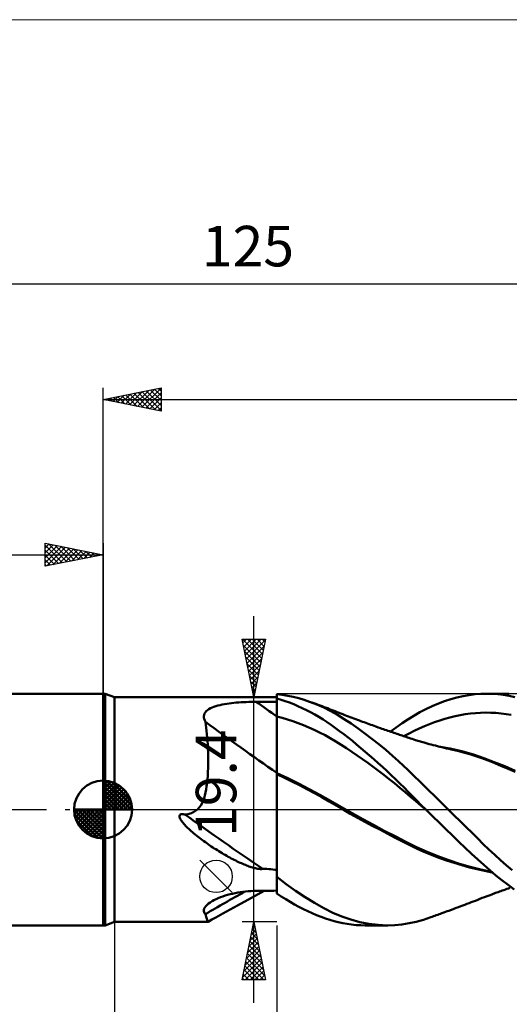
# Model space of a CAD drawing. Units: millimetres. Extents: x -90 to 129, y -68 to 68.
# Drawn here: x -7 to 35, y -17 to 68 of the extents above; entities that cross this region are included whole.
import ezdxf
from ezdxf.enums import TextEntityAlignment as Align

# ---------------------------------------------------------------- set-up
doc = ezdxf.new("R2010")
doc.units = ezdxf.units.MM
doc.header["$LTSCALE"] = 8.05
doc.linetypes.add('LONGDASH_DASH', pattern=[0.85, 0.4, -0.2, 0.05, -0.2])
for name, color, linetype in [('1', 4, 'CONTINUOUS'), ('2', 7, 'CONTINUOUS'), ('4', 2, 'LONGDASH_DASH'), ('CUT', 1, 'CONTINUOUS'), ('INFTOTAL', 9, 'CONTINUOUS'), ('NOCUT', 7, 'CONTINUOUS'), ('SK1', 4, 'CONTINUOUS'), ('SK2', 7, 'CONTINUOUS'), ('SK4', 2, 'LONGDASH_DASH')]:
    doc.layers.add(name, color=color, linetype=linetype)
doc.styles.get("Standard").update_dxf_attribs({"font": 'Monospac821 BT'})

msp = doc.modelspace()

# ---------------------------------------------------------------- linework, layer by layer
at = {"layer": '1', "color": 4, "linetype": 'CONTINUOUS', "lineweight": 50}
for p, q in [((0, 10), (0.176, 10)), ((0, -10), (0, 10)), ((1, 9.7), (0.176, 10)), ((0.176, -10), (0.176, 10)), ((1, 9.7), (12.439, 9.7)), ((1, -9.7), (1, 9.7)), ((12.556, 9.7), (12.44, 9.7)), ((12.668, 9.7), (12.556, 9.7)), ((12.777, 9.699), (12.668, 9.7)), ((12.881, 9.698), (12.777, 9.699)), ((12.982, 9.698), (12.881, 9.698)), ((13.079, 9.697), (12.982, 9.698)), ((13.184, 9.696), (13.079, 9.697)), ((13.303, 9.695), (13.184, 9.696)), ((13.426, 9.694), (13.303, 9.695)), ((13.546, 9.694), (13.426, 9.694)), ((13.546, 9.694), (13.668, 9.694)), ((13.668, 9.694), (13.78, 9.695)), ((13.953, 9.695), (13.78, 9.695)), ((14.129, 9.695), (13.953, 9.695)), ((14.305, 9.694), (14.129, 9.695)), ((14.482, 9.693), (14.305, 9.694)), ((14.657, 9.693), (14.482, 9.693)), ((14.831, 9.692), (14.657, 9.693)), ((15, 9.69), (14.831, 9.692)), ((15.466, 9.899), (15, 9.954)), ((15, 1.875), (15, 9.954)), ((15.36, 9.483), (15, 9.591)), ((15, 9.363), (15, 9.586)), ((15, 9.363), (15, 9.586)), ((15, 9.139), (15, 9.363)), ((15, 9.139), (15, 9.363)), ((15.723, 9.363), (15.36, 9.483)), ((15.935, 9.823), (15.466, 9.899)), ((16.086, 9.231), (15.723, 9.363)), ((16.406, 9.726), (15.935, 9.823)), ((16.879, 9.608), (16.406, 9.726)), ((17.352, 9.469), (16.879, 9.608)), ((17.824, 9.309), (17.352, 9.469)), ((29.46, 9.345), (29.994, 9.519)), ((29.994, 9.519), (30.526, 9.667)), ((30.526, 9.667), (31.057, 9.788)), ((31.057, 9.788), (31.582, 9.882)), ((31.582, 9.882), (32.092, 9.948)), ((32.092, 9.948), (32.589, 9.987)), ((32.589, 9.987), (33.082, 10)), ((33.08, 10), (35.002, 10)), ((33.567, 9.988), (33.082, 10)), ((34.055, 9.952), (33.567, 9.988)), ((34.544, 9.893), (34.055, 9.952)), ((35.035, 9.811), (34.544, 9.893)), ((35.528, 9.705), (35.035, 9.811)), ((8.909, 8.5), (9.011, 8.589)), ((9.011, 8.589), (9.13, 8.671)), ((9.13, 8.671), (9.263, 8.746)), ((9.263, 8.746), (9.409, 8.813)), ((9.409, 8.813), (9.567, 8.875)), ((9.567, 8.875), (9.734, 8.93)), ((9.734, 8.93), (9.909, 8.98)), ((9.909, 8.98), (10.092, 9.025)), ((10.092, 9.025), (10.28, 9.065)), ((10.28, 9.065), (10.472, 9.101)), ((10.472, 9.101), (10.668, 9.133)), ((10.668, 9.133), (10.869, 9.161)), ((10.869, 9.161), (11.074, 9.187)), ((11.074, 9.187), (11.282, 9.209)), ((11.282, 9.209), (11.491, 9.229)), ((11.491, 9.229), (11.703, 9.246)), ((11.703, 9.246), (11.916, 9.26)), ((11.916, 9.26), (12.13, 9.272)), ((12.13, 9.272), (12.346, 9.283)), ((12.346, 9.283), (12.563, 9.291)), ((12.563, 9.291), (12.781, 9.297)), ((12.781, 9.297), (13, 9.301)), ((13, 9.301), (13.218, 9.303)), ((13.218, 9.303), (13.473, 9.305)), ((13.473, 9.305), (13.727, 9.306)), ((13.727, 9.306), (13.982, 9.308)), ((13.982, 9.308), (14.236, 9.309)), ((14.236, 9.309), (14.491, 9.31)), ((14.491, 9.31), (14.745, 9.312)), ((14.745, 9.312), (15, 9.313)), ((15.001, 8.916), (15, 9.139)), ((15.001, 8.916), (15, 9.139)), ((15.001, 8.693), (15.001, 8.916)), ((15.001, 8.693), (15.001, 8.916)), ((15.001, 8.47), (15.001, 8.693)), ((15.001, 8.47), (15.001, 8.693)), ((16.45, 9.087), (16.086, 9.231)), ((16.814, 8.932), (16.45, 9.087)), ((17.178, 8.766), (16.814, 8.932)), ((17.541, 8.589), (17.178, 8.766)), ((17.904, 8.401), (17.541, 8.589)), ((18.436, 9.071), (17.824, 9.309)), ((18.005, 9.244), (17.824, 9.309)), ((18.185, 9.179), (18.005, 9.244)), ((18.365, 9.112), (18.185, 9.179)), ((18.546, 9.046), (18.365, 9.112)), ((19.042, 8.799), (18.436, 9.071)), ((18.726, 8.979), (18.546, 9.046)), ((18.907, 8.911), (18.726, 8.979)), ((19.087, 8.843), (18.907, 8.911)), ((19.639, 8.494), (19.042, 8.799)), ((19.267, 8.774), (19.087, 8.843)), ((19.352, 8.742), (19.267, 8.774)), ((19.519, 8.678), (19.352, 8.742)), ((19.686, 8.613), (19.519, 8.678)), ((19.853, 8.547), (19.686, 8.613)), ((20.021, 8.482), (19.853, 8.547)), ((27.329, 8.394), (27.858, 8.67)), ((27.858, 8.67), (28.391, 8.921)), ((28.391, 8.921), (28.925, 9.146)), ((28.925, 9.146), (29.46, 9.345)), ((8.701, 8.072), (8.721, 8.188)), ((8.704, 7.951), (8.701, 8.072)), ((8.727, 7.827), (8.704, 7.951)), ((8.721, 8.188), (8.762, 8.299)), ((8.77, 7.701), (8.727, 7.827)), ((8.762, 8.299), (8.825, 8.402)), ((8.83, 7.574), (8.77, 7.701)), ((8.825, 8.402), (8.909, 8.5)), ((15, 8.023), (15, 8.024)), ((15.001, 8.023), (15, 8.023)), ((15.001, 8.246), (15.001, 8.47)), ((15.001, 8.246), (15.001, 8.47)), ((15.002, 8.023), (15.001, 8.246)), ((15.002, 8.023), (15.001, 8.246)), ((15.002, 8.023), (15.001, 8.023)), ((15.001, 8.023), (15.001, 8.023)), ((15.001, 8.023), (15.001, 8.023)), ((15.001, 8.023), (15.001, 8.023)), ((15.002, 7.722), (15.002, 8.023)), ((15.002, 7.722), (15.002, 8.023)), ((15.462, 7.906), (15.002, 8.023)), ((15.002, 7.416), (15.002, 7.722)), ((15.002, 7.416), (15.002, 7.722)), ((15.923, 7.772), (15.462, 7.906)), ((16.383, 7.624), (15.923, 7.772)), ((18.265, 8.201), (17.904, 8.401)), ((18.626, 7.991), (18.265, 8.201)), ((18.985, 7.769), (18.626, 7.991)), ((19.342, 7.536), (18.985, 7.769)), ((20.219, 8.163), (19.639, 8.494)), ((20.188, 8.416), (20.021, 8.482)), ((20.355, 8.35), (20.188, 8.416)), ((20.807, 7.802), (20.219, 8.163)), ((20.522, 8.285), (20.355, 8.35)), ((20.69, 8.221), (20.522, 8.285)), ((20.845, 8.161), (20.69, 8.221)), ((21.399, 7.416), (20.807, 7.802)), ((21.003, 8.1), (20.845, 8.161)), ((21.162, 8.04), (21.003, 8.1)), ((21.32, 7.979), (21.162, 8.04)), ((21.478, 7.919), (21.32, 7.979)), ((21.637, 7.86), (21.478, 7.919)), ((21.795, 7.801), (21.637, 7.86)), ((21.954, 7.742), (21.795, 7.801)), ((22.112, 7.683), (21.954, 7.742)), ((22.245, 7.634), (22.112, 7.683)), ((25.802, 7.447), (26.303, 7.781)), ((26.303, 7.781), (26.808, 8.096)), ((26.808, 8.096), (27.329, 8.394)), ((28.603, 7.548), (29.044, 7.697)), ((29.044, 7.697), (29.485, 7.832)), ((29.485, 7.832), (29.926, 7.952)), ((29.926, 7.952), (30.366, 8.058)), ((30.366, 8.058), (30.807, 8.148)), ((30.807, 8.148), (31.248, 8.224)), ((31.248, 8.224), (31.688, 8.285)), ((31.688, 8.285), (32.129, 8.329)), ((32.129, 8.329), (32.57, 8.357)), ((32.57, 8.357), (33.01, 8.368)), ((33.451, 8.362), (33.01, 8.368)), ((33.892, 8.34), (33.451, 8.362)), ((34.332, 8.302), (33.892, 8.34)), ((34.773, 8.248), (34.332, 8.302)), ((35.214, 8.179), (34.773, 8.248)), ((8.868, 7.326), (8.83, 7.574)), ((8.902, 7.066), (8.868, 7.326)), ((8.934, 6.795), (8.902, 7.066)), ((15.003, 7.107), (15.002, 7.416)), ((15.003, 7.108), (15.002, 7.416)), ((15.003, 6.799), (15.003, 7.108)), ((15.003, 6.797), (15.003, 7.107)), ((16.844, 7.46), (16.383, 7.624)), ((17.304, 7.281), (16.844, 7.46)), ((17.765, 7.087), (17.304, 7.281)), ((18.226, 6.877), (17.765, 7.087)), ((18.686, 6.651), (18.226, 6.877)), ((19.698, 7.292), (19.342, 7.536)), ((20.051, 7.039), (19.698, 7.292)), ((20.405, 6.775), (20.051, 7.039)), ((21.996, 7.006), (21.399, 7.416)), ((22.596, 6.572), (21.996, 7.006)), ((22.378, 7.585), (22.245, 7.634)), ((22.523, 7.532), (22.378, 7.585)), ((22.667, 7.479), (22.523, 7.532)), ((22.812, 7.426), (22.667, 7.479)), ((22.956, 7.374), (22.812, 7.426)), ((23.101, 7.322), (22.956, 7.374)), ((23.245, 7.27), (23.101, 7.322)), ((23.39, 7.218), (23.245, 7.27)), ((23.534, 7.167), (23.39, 7.218)), ((23.733, 7.096), (23.534, 7.167)), ((23.931, 7.026), (23.733, 7.096)), ((24.06, 6.981), (23.931, 7.026)), ((24.188, 6.936), (24.06, 6.981)), ((24.316, 6.891), (24.188, 6.936)), ((24.444, 6.846), (24.316, 6.891)), ((24.572, 6.802), (24.444, 6.846)), ((24.701, 6.757), (24.572, 6.802)), ((24.789, 6.727), (25.297, 7.095)), ((25.297, 7.095), (25.802, 7.447)), ((26.841, 6.797), (27.281, 7.009)), ((27.281, 7.009), (27.722, 7.204)), ((27.722, 7.204), (28.163, 7.383)), ((28.163, 7.383), (28.603, 7.548)), ((8.962, 6.512), (8.934, 6.795)), ((8.988, 6.219), (8.962, 6.512)), ((9.01, 5.916), (8.988, 6.219)), ((15.003, 6.489), (15.003, 6.799)), ((15.003, 6.487), (15.003, 6.797)), ((15.003, 6.181), (15.003, 6.489)), ((15.003, 6.18), (15.003, 6.487)), ((15.004, 5.879), (15.003, 6.181)), ((15.004, 5.877), (15.003, 6.18)), ((19.147, 6.409), (18.686, 6.651)), ((19.607, 6.15), (19.147, 6.409)), ((20.068, 5.873), (19.607, 6.15)), ((20.766, 6.499), (20.405, 6.775)), ((21.135, 6.212), (20.766, 6.499)), ((21.505, 5.918), (21.135, 6.212)), ((23.196, 6.118), (22.596, 6.572)), ((23.795, 5.642), (23.196, 6.118)), ((24.829, 6.713), (24.701, 6.757)), ((24.957, 6.669), (24.829, 6.713)), ((25.084, 6.625), (24.957, 6.669)), ((25.21, 6.582), (25.084, 6.625)), ((25.337, 6.538), (25.21, 6.582)), ((25.464, 6.495), (25.337, 6.538)), ((25.579, 6.456), (25.464, 6.495)), ((25.693, 6.417), (25.579, 6.456)), ((25.807, 6.378), (25.693, 6.417)), ((25.922, 6.34), (25.807, 6.378)), ((26.036, 6.301), (25.922, 6.34)), ((25.959, 6.327), (26.4, 6.57)), ((26.151, 6.263), (26.036, 6.301)), ((26.265, 6.224), (26.151, 6.263)), ((26.38, 6.186), (26.265, 6.224)), ((26.524, 6.139), (26.38, 6.186)), ((26.4, 6.57), (26.841, 6.797)), ((26.669, 6.092), (26.524, 6.139)), ((26.813, 6.046), (26.669, 6.092)), ((26.958, 6.001), (26.813, 6.046)), ((27.063, 5.968), (26.958, 6.001)), ((27.169, 5.936), (27.063, 5.968)), ((9.029, 5.603), (9.01, 5.916)), ((9.044, 5.281), (9.029, 5.603)), ((9.056, 4.951), (9.044, 5.281)), ((15.004, 5.582), (15.004, 5.879)), ((15.004, 5.58), (15.004, 5.877)), ((15.004, 5.293), (15.004, 5.582)), ((15.004, 5.29), (15.004, 5.58)), ((15.004, 5.013), (15.004, 5.293)), ((15.004, 5.01), (15.004, 5.29)), ((20.528, 5.584), (20.068, 5.873)), ((20.989, 5.287), (20.528, 5.584)), ((21.449, 4.982), (20.989, 5.287)), ((21.877, 5.617), (21.505, 5.918)), ((22.249, 5.308), (21.877, 5.617)), ((22.622, 4.994), (22.249, 5.308)), ((24.393, 5.145), (23.795, 5.642)), ((24.97, 4.645), (24.393, 5.145)), ((27.274, 5.904), (27.169, 5.936)), ((27.38, 5.873), (27.274, 5.904)), ((27.485, 5.842), (27.38, 5.873)), ((27.591, 5.811), (27.485, 5.842)), ((27.696, 5.781), (27.591, 5.811)), ((27.802, 5.751), (27.696, 5.781)), ((27.973, 5.702), (27.802, 5.751)), ((28.145, 5.655), (27.973, 5.702)), ((28.316, 5.609), (28.145, 5.655)), ((28.488, 5.564), (28.316, 5.609)), ((28.672, 5.516), (28.488, 5.564)), ((28.856, 5.469), (28.672, 5.516)), ((29.04, 5.423), (28.856, 5.469)), ((29.438, 5.354), (28.937, 5.437)), ((29.224, 5.379), (29.04, 5.423)), ((29.426, 5.33), (29.224, 5.379)), ((29.629, 5.283), (29.426, 5.33)), ((29.939, 5.258), (29.438, 5.354)), ((29.832, 5.237), (29.629, 5.283)), ((30.035, 5.193), (29.832, 5.237)), ((30.441, 5.149), (29.939, 5.258)), ((30.57, 5.068), (30.035, 5.193)), ((30.942, 5.027), (30.441, 5.149)), ((9.063, 4.612), (9.056, 4.951)), ((9.066, 4.267), (9.063, 4.612)), ((9.064, 3.918), (9.066, 4.267)), ((15.004, 4.743), (15.004, 5.013)), ((15.004, 4.741), (15.004, 5.01)), ((15.005, 4.486), (15.004, 4.743)), ((15.005, 4.485), (15.004, 4.741)), ((15.005, 4.244), (15.005, 4.486)), ((15.005, 4.243), (15.005, 4.485)), ((21.91, 4.67), (21.449, 4.982)), ((22.371, 4.35), (21.91, 4.67)), ((22.831, 4.022), (22.371, 4.35)), ((22.996, 4.673), (22.622, 4.994)), ((23.369, 4.346), (22.996, 4.673)), ((23.742, 4.013), (23.369, 4.346)), ((25.48, 4.183), (24.97, 4.645)), ((31.104, 4.929), (30.57, 5.068)), ((31.443, 4.891), (30.942, 5.027)), ((31.634, 4.775), (31.104, 4.929)), ((31.944, 4.742), (31.443, 4.891)), ((32.159, 4.606), (31.634, 4.775)), ((32.846, 4.438), (31.944, 4.742)), ((32.678, 4.422), (32.159, 4.606)), ((33.216, 4.219), (32.678, 4.422)), ((33.748, 4.101), (32.846, 4.438)), ((9.046, 3.242), (9.058, 3.576)), ((9.058, 3.576), (9.064, 3.918)), ((15.004, 3.285), (15.005, 3.439)), ((15.004, 3.285), (15.005, 3.439)), ((15.005, 4.016), (15.005, 4.244)), ((15.005, 4.015), (15.005, 4.243)), ((15.005, 3.805), (15.005, 4.016)), ((15.005, 3.804), (15.005, 4.015)), ((15.005, 3.612), (15.005, 3.805)), ((15.005, 3.612), (15.005, 3.804)), ((15.005, 3.439), (15.005, 3.612)), ((15.005, 3.439), (15.005, 3.612)), ((23.292, 3.686), (22.831, 4.022)), ((23.752, 3.343), (23.292, 3.686)), ((24.115, 3.674), (23.742, 4.013)), ((24.487, 3.329), (24.115, 3.674)), ((25.92, 3.771), (25.48, 4.183)), ((26.288, 3.416), (25.92, 3.771)), ((26.602, 3.11), (26.288, 3.416)), ((33.793, 3.992), (33.216, 4.219)), ((34.65, 3.736), (33.748, 4.101)), ((34.375, 3.754), (33.793, 3.992)), ((34.958, 3.506), (34.375, 3.754)), ((35.551, 3.346), (34.65, 3.736)), ((35.544, 3.248), (34.958, 3.506)), ((8.975, 2.299), (9.004, 2.602)), ((9.004, 2.602), (9.028, 2.917)), ((9.028, 2.917), (9.046, 3.242)), ((15.001, 3.154), (15, 3.154)), ((15.004, 3.043), (15, 3.045)), ((15.004, 3.153), (15.001, 3.154)), ((15.004, 3.152), (15.004, 3.285)), ((15.004, 3.152), (15.004, 3.285)), ((15.004, 3.152), (15.004, 3.153)), ((15.93, 2.709), (15.004, 3.152)), ((15.004, 3.043), (15.004, 3.152)), ((15.641, 2.736), (15.004, 3.043)), ((15.004, 2.826), (15.004, 3.043)), ((15.004, 2.826), (15.004, 3.043)), ((15.004, 2.596), (15.004, 2.826)), ((15.004, 2.596), (15.004, 2.826)), ((15.004, 2.353), (15.004, 2.596)), ((15.004, 2.353), (15.004, 2.596)), ((16.287, 2.418), (15.641, 2.736)), ((16.856, 2.247), (15.93, 2.709)), ((24.213, 2.991), (23.752, 3.343)), ((24.673, 2.631), (24.213, 2.991)), ((24.859, 2.978), (24.487, 3.329)), ((25.134, 2.263), (24.673, 2.631)), ((25.229, 2.622), (24.859, 2.978)), ((25.597, 2.26), (25.229, 2.622)), ((26.915, 2.806), (26.602, 3.11)), ((27.229, 2.499), (26.915, 2.806)), ((8.844, 1.47), (8.895, 1.733)), ((8.895, 1.733), (8.938, 2.009)), ((8.938, 2.009), (8.975, 2.299)), ((15, 1.582), (15, 1.875)), ((15.003, 1.55), (15.004, 1.829)), ((15.003, 1.549), (15.004, 1.829)), ((15.004, 2.097), (15.004, 2.353)), ((15.004, 2.097), (15.004, 2.353)), ((15.004, 1.829), (15.004, 2.097)), ((15.004, 1.829), (15.004, 2.097)), ((16.937, 2.091), (16.287, 2.418)), ((17.782, 1.766), (16.856, 2.247)), ((17.588, 1.755), (16.937, 2.091)), ((18.235, 1.411), (17.588, 1.755)), ((18.708, 1.266), (17.782, 1.766)), ((25.594, 1.885), (25.134, 2.263)), ((26.055, 1.499), (25.594, 1.885)), ((25.964, 1.894), (25.597, 2.26)), ((26.328, 1.525), (25.964, 1.894)), ((27.545, 2.191), (27.229, 2.499)), ((27.863, 1.881), (27.545, 2.191)), ((28.182, 1.57), (27.863, 1.881)), ((8.634, 0.758), (8.715, 0.981)), ((8.715, 0.981), (8.785, 1.219)), ((8.785, 1.219), (8.844, 1.47)), ((15, 1.278), (15, 1.582)), ((15, 0.961), (15, 1.278)), ((15, 0.633), (15, 0.961)), ((15.003, 1.26), (15.003, 1.55)), ((15.003, 1.258), (15.003, 1.549)), ((15.003, 0.959), (15.003, 1.26)), ((15.003, 0.957), (15.003, 1.258)), ((15.003, 0.648), (15.003, 0.959)), ((15.003, 0.647), (15.003, 0.957)), ((18.875, 1.06), (18.235, 1.411)), ((19.633, 0.745), (18.708, 1.266)), ((19.5, 0.704), (18.875, 1.06)), ((26.516, 1.105), (26.055, 1.499)), ((26.695, 1.151), (26.328, 1.525)), ((26.976, 0.714), (26.516, 1.105)), ((27.069, 0.771), (26.695, 1.151)), ((28.502, 1.257), (28.182, 1.57)), ((28.823, 0.944), (28.502, 1.257)), ((29.144, 0.629), (28.823, 0.944)), ((8.062, -0.064), (8.137, 0)), ((8.137, 0), (8.293, 0.164)), ((8.293, 0.164), (8.427, 0.35)), ((8.427, 0.35), (8.54, 0.549)), ((8.54, 0.549), (8.634, 0.758)), ((15, 0.296), (15, 0.633)), ((15, -0.05), (15, 0.296)), ((15.002, -0.282), (15.003, 0)), ((15.003, 0.328), (15.003, 0.648)), ((15.003, 0.328), (15.003, 0.647)), ((15.003, 0), (15.003, 0.328)), ((15.003, 0), (15.003, 0.328)), ((20.098, 0.353), (19.5, 0.704)), ((20.559, 0.209), (19.633, 0.745)), ((20.705, -0.005), (20.098, 0.353)), ((21.485, -0.318), (20.559, 0.209)), ((27.437, 0.326), (26.976, 0.714)), ((27.452, 0.385), (27.069, 0.771)), ((27.897, -0.059), (27.437, 0.326)), ((27.838, 0), (27.452, 0.385)), ((27.848, -0.01), (27.838, 0)), ((29.465, 0.315), (29.144, 0.629)), ((29.786, 0), (29.465, 0.315)), ((30.303, -0.508), (29.786, 0)), ((6.589, -0.573), (6.61, -0.498)), ((6.597, -0.653), (6.589, -0.573)), ((6.62, -0.73), (6.597, -0.653)), ((6.61, -0.498), (6.665, -0.443)), ((6.655, -0.806), (6.62, -0.73)), ((6.696, -0.88), (6.655, -0.806)), ((6.665, -0.443), (6.739, -0.415)), ((6.739, -0.415), (6.819, -0.405)), ((6.902, -0.407), (6.819, -0.405)), ((6.987, -0.417), (6.902, -0.407)), ((7.068, -0.432), (6.987, -0.417)), ((7.068, -0.432), (7.19, -0.417)), ((7.19, -0.417), (7.306, -0.397)), ((7.306, -0.397), (7.417, -0.372)), ((7.417, -0.372), (7.523, -0.343)), ((7.523, -0.343), (7.625, -0.309)), ((7.625, -0.309), (7.721, -0.27)), ((7.721, -0.27), (7.813, -0.226)), ((7.813, -0.226), (7.9, -0.177)), ((7.9, -0.177), (7.983, -0.123)), ((7.983, -0.123), (8.062, -0.064)), ((15, -0.404), (15, -0.05)), ((15, -0.766), (15, -0.404)), ((15, -1.134), (15, -0.766)), ((15.002, -0.281), (15.003, 0)), ((15.002, -0.566), (15.002, -0.281)), ((15.002, -0.568), (15.002, -0.282)), ((15.002, -0.856), (15.002, -0.566)), ((15.002, -0.86), (15.002, -0.568)), ((21.332, -0.363), (20.705, -0.005)), ((21.961, -0.714), (21.332, -0.363)), ((22.411, -0.833), (21.485, -0.318)), ((22.592, -1.058), (21.961, -0.714)), ((23.337, -1.336), (22.411, -0.833)), ((27.858, -0.02), (27.848, -0.01)), ((27.868, -0.029), (27.858, -0.02)), ((27.878, -0.039), (27.868, -0.029)), ((27.898, -0.059), (27.878, -0.039)), ((28.457, -0.612), (27.898, -0.059)), ((29.018, -1.161), (28.457, -0.612)), ((30.817, -1.016), (30.303, -0.508)), ((6.739, -0.948), (6.696, -0.88)), ((6.787, -1.016), (6.739, -0.948)), ((6.842, -1.088), (6.787, -1.016)), ((6.902, -1.163), (6.842, -1.088)), ((6.969, -1.241), (6.902, -1.163)), ((7.042, -1.322), (6.969, -1.241)), ((7.121, -1.406), (7.042, -1.322)), ((7.206, -1.492), (7.121, -1.406)), ((7.297, -1.582), (7.206, -1.492)), ((7.394, -1.673), (7.297, -1.582)), ((7.496, -1.767), (7.394, -1.673)), ((15, -1.51), (15, -1.134)), ((15, -1.891), (15, -1.51)), ((15.002, -1.151), (15.002, -0.856)), ((15.002, -1.155), (15.002, -0.86)), ((15.002, -1.45), (15.002, -1.151)), ((15.002, -1.454), (15.002, -1.155)), ((15.002, -1.752), (15.002, -1.45)), ((15.002, -1.756), (15.002, -1.454)), ((23.228, -1.398), (22.592, -1.058)), ((23.869, -1.737), (23.228, -1.398)), ((24.263, -1.83), (23.337, -1.336)), ((29.579, -1.706), (29.018, -1.161)), ((31.328, -1.522), (30.817, -1.016)), ((31.833, -2.024), (31.328, -1.522)), ((7.604, -1.864), (7.496, -1.767)), ((7.717, -1.963), (7.604, -1.864)), ((7.836, -2.063), (7.717, -1.963)), ((7.957, -2.163), (7.836, -2.063)), ((8.079, -2.262), (7.957, -2.163)), ((8.203, -2.36), (8.079, -2.262)), ((8.327, -2.456), (8.203, -2.36)), ((8.451, -2.55), (8.327, -2.456)), ((8.576, -2.644), (8.451, -2.55)), ((15, -2.276), (15, -1.891)), ((15, -2.665), (15, -2.276)), ((15.001, -2.366), (15.002, -2.057)), ((15.001, -2.368), (15.002, -2.061)), ((15.001, -2.676), (15.001, -2.366)), ((15.001, -2.677), (15.001, -2.368)), ((15.002, -2.057), (15.002, -1.752)), ((15.002, -2.061), (15.002, -1.756)), ((24.513, -2.072), (23.869, -1.737)), ((25.188, -2.314), (24.263, -1.83)), ((25.154, -2.403), (24.513, -2.072)), ((25.788, -2.728), (25.154, -2.403)), ((26.114, -2.79), (25.188, -2.314)), ((30.138, -2.245), (29.579, -1.706)), ((30.696, -2.778), (30.138, -2.245)), ((32.322, -2.513), (31.833, -2.024)), ((32.805, -2.992), (32.322, -2.513)), ((8.702, -2.736), (8.576, -2.644)), ((8.828, -2.827), (8.702, -2.736)), ((8.955, -2.917), (8.828, -2.827)), ((9.083, -3.006), (8.955, -2.917)), ((9.211, -3.094), (9.083, -3.006)), ((9.34, -3.181), (9.211, -3.094)), ((9.469, -3.267), (9.34, -3.181)), ((9.6, -3.352), (9.469, -3.267)), ((9.731, -3.437), (9.6, -3.352)), ((15, -3.056), (15, -2.665)), ((15, -3.449), (15, -3.056)), ((15.001, -2.987), (15.001, -2.676)), ((15.001, -2.989), (15.001, -2.677)), ((15.001, -3.3), (15.001, -2.987)), ((15.001, -3.301), (15.001, -2.989)), ((15.001, -3.613), (15.001, -3.3)), ((15.001, -3.615), (15.001, -3.301)), ((26.406, -3.044), (25.788, -2.728)), ((27.04, -3.245), (26.114, -2.79)), ((27.042, -3.352), (26.406, -3.044)), ((27.966, -3.659), (27.04, -3.245)), ((27.685, -3.64), (27.042, -3.352)), ((31.252, -3.306), (30.696, -2.778)), ((31.798, -3.82), (31.252, -3.306)), ((33.293, -3.463), (32.805, -2.992)), ((9.863, -3.52), (9.731, -3.437)), ((9.996, -3.603), (9.863, -3.52)), ((10.129, -3.684), (9.996, -3.603)), ((10.262, -3.764), (10.129, -3.684)), ((10.396, -3.843), (10.262, -3.764)), ((10.53, -3.921), (10.396, -3.843)), ((10.665, -3.997), (10.53, -3.921)), ((10.799, -4.072), (10.665, -3.997)), ((10.933, -4.145), (10.799, -4.072)), ((11.065, -4.216), (10.933, -4.145)), ((11.196, -4.285), (11.065, -4.216)), ((15, -3.842), (15, -3.449)), ((15, -4.236), (15, -3.842)), ((15, -4.629), (15, -4.236)), ((15, -4.554), (15.001, -4.24)), ((15, -4.556), (15.001, -4.243)), ((15.001, -3.927), (15.001, -3.613)), ((15.001, -3.929), (15.001, -3.615)), ((15.001, -4.24), (15.001, -3.927)), ((15.001, -4.243), (15.001, -3.929)), ((28.332, -3.909), (27.685, -3.64)), ((28.892, -4.037), (27.966, -3.659)), ((28.981, -4.159), (28.332, -3.909)), ((29.818, -4.378), (28.892, -4.037)), ((29.638, -4.393), (28.981, -4.159)), ((32.326, -4.314), (31.798, -3.82)), ((33.786, -3.924), (33.293, -3.463)), ((34.283, -4.374), (33.786, -3.924)), ((11.324, -4.35), (11.196, -4.285)), ((11.451, -4.414), (11.324, -4.35)), ((11.576, -4.475), (11.451, -4.414)), ((11.698, -4.533), (11.576, -4.475)), ((11.818, -4.589), (11.698, -4.533)), ((11.936, -4.642), (11.818, -4.589)), ((12.052, -4.693), (11.936, -4.642)), ((12.165, -4.741), (12.052, -4.693)), ((12.275, -4.786), (12.165, -4.741)), ((12.383, -4.829), (12.275, -4.786)), ((12.488, -4.869), (12.383, -4.829)), ((12.59, -4.907), (12.488, -4.869)), ((12.689, -4.942), (12.59, -4.907)), ((12.786, -4.974), (12.689, -4.942)), ((12.879, -5.003), (12.786, -4.974)), ((12.969, -5.03), (12.879, -5.003)), ((13.055, -5.054), (12.969, -5.03)), ((13.146, -5.077), (13.055, -5.054)), ((13.247, -5.1), (13.146, -5.077)), ((13.356, -5.12), (13.247, -5.1)), ((15, -4.866), (15, -4.554)), ((15, -4.867), (15, -4.556)), ((15, -5.02), (15, -4.629)), ((15, -5.176), (15, -4.866)), ((15, -5.177), (15, -4.867)), ((15, -5.131), (15, -5.02)), ((30.299, -4.612), (29.638, -4.393)), ((30.743, -4.684), (29.818, -4.378)), ((30.96, -4.814), (30.299, -4.612)), ((31.669, -4.956), (30.743, -4.684)), ((31.617, -4.998), (30.96, -4.814)), ((32.263, -5.163), (31.617, -4.998)), ((32.595, -5.192), (31.669, -4.956)), ((32.844, -4.789), (32.326, -4.314)), ((33.364, -5.247), (32.844, -4.789)), ((34.783, -4.812), (34.283, -4.374)), ((35.284, -5.238), (34.783, -4.812)), ((13.465, -5.135), (13.356, -5.12)), ((13.572, -5.142), (13.465, -5.135)), ((13.572, -5.142), (13.681, -5.136)), ((13.681, -5.136), (13.78, -5.107)), ((13.953, -5.113), (13.78, -5.107)), ((14.129, -5.123), (13.953, -5.113)), ((14.305, -5.137), (14.129, -5.123)), ((14.482, -5.154), (14.305, -5.137)), ((14.657, -5.174), (14.482, -5.154)), ((14.831, -5.196), (14.657, -5.174)), ((15, -5.219), (14.831, -5.196)), ((15, -5.241), (15, -5.131)), ((15, -5.484), (15, -5.176)), ((15, -5.484), (15, -5.177)), ((15, -5.352), (15, -5.241)), ((15, -5.462), (15, -5.352)), ((15, -5.571), (15, -5.462)), ((15, -5.79), (15, -5.484)), ((15, -5.79), (15, -5.484)), ((15, -5.681), (15, -5.571)), ((15, -5.79), (15, -5.681)), ((15, -5.792), (15, -5.79)), ((15, -5.793), (15, -5.792)), ((15, -5.795), (15, -5.793)), ((15, -5.797), (15, -5.795)), ((15, -5.799), (15, -5.797)), ((15, -5.801), (15, -5.799)), ((15, -5.803), (15, -5.801)), ((15.804, -6.434), (15, -5.803)), ((15, -7.248), (15, -5.803)), ((32.896, -5.306), (32.263, -5.163)), ((33.521, -5.381), (32.595, -5.192)), ((33.578, -5.43), (32.896, -5.306)), ((33.888, -5.688), (33.364, -5.247)), ((34.415, -6.11), (33.888, -5.688)), ((16.615, -7.024), (15.804, -6.434)), ((34.943, -6.514), (34.415, -6.11)), ((35.473, -6.9), (34.943, -6.514)), ((34.974, -6.813), (35.102, -6.769)), ((9.934, -7.656), (10.128, -7.578)), ((10.128, -7.578), (10.328, -7.505)), ((10.328, -7.505), (10.532, -7.438)), ((10.532, -7.438), (10.742, -7.376)), ((10.742, -7.376), (10.956, -7.319)), ((10.956, -7.319), (11.174, -7.267)), ((11.174, -7.267), (11.395, -7.22)), ((11.395, -7.22), (11.618, -7.178)), ((11.589, -8.273), (12.795, -7.614)), ((11.618, -7.178), (11.842, -7.142)), ((11.842, -7.142), (12.068, -7.11)), ((12.068, -7.11), (12.296, -7.084)), ((12.296, -7.084), (12.526, -7.063)), ((12.526, -7.063), (12.756, -7.047)), ((12.756, -7.047), (12.987, -7.035)), ((12.795, -7.614), (13.909, -7.02)), ((12.987, -7.035), (13.218, -7.03)), ((13.218, -7.03), (13.473, -7.026)), ((13.473, -7.026), (13.727, -7.022)), ((13.727, -7.022), (13.982, -7.019)), ((13.982, -7.019), (14.236, -7.015)), ((14.236, -7.015), (14.491, -7.012)), ((14.491, -7.012), (14.745, -7.009)), ((14.745, -7.009), (15, -7.005)), ((15.378, -7.502), (15, -7.248)), ((15.759, -7.746), (15.378, -7.502)), ((17.429, -7.569), (16.615, -7.024)), ((18.24, -8.067), (17.429, -7.569)), ((32.517, -7.715), (32.718, -7.637)), ((32.718, -7.637), (32.902, -7.566)), ((32.902, -7.566), (33.064, -7.504)), ((33.064, -7.504), (33.225, -7.443)), ((33.225, -7.443), (33.39, -7.381)), ((33.39, -7.381), (33.53, -7.329)), ((33.53, -7.329), (33.641, -7.288)), ((33.641, -7.288), (33.753, -7.247)), ((33.753, -7.247), (33.864, -7.206)), ((33.864, -7.206), (33.975, -7.166)), ((33.975, -7.166), (34.087, -7.125)), ((34.087, -7.125), (34.198, -7.085)), ((34.198, -7.085), (34.31, -7.045)), ((34.31, -7.045), (34.429, -7.003)), ((34.429, -7.003), (34.569, -6.954)), ((34.569, -6.954), (34.705, -6.906)), ((34.705, -6.906), (34.843, -6.858)), ((34.843, -6.858), (34.974, -6.813)), ((8.736, -8.554), (8.793, -8.446)), ((8.793, -8.446), (8.874, -8.337)), ((8.874, -8.337), (8.979, -8.227)), ((8.979, -8.227), (9.103, -8.121)), ((9.103, -8.121), (9.246, -8.018)), ((9.246, -8.018), (9.404, -7.918)), ((9.404, -7.918), (9.57, -7.826)), ((9.57, -7.826), (9.747, -7.739)), ((9.747, -7.739), (9.934, -7.656)), ((10.329, -8.976), (11.589, -8.273)), ((16.14, -7.978), (15.759, -7.746)), ((16.522, -8.199), (16.14, -7.978)), ((16.904, -8.408), (16.522, -8.199)), ((17.286, -8.605), (16.904, -8.408)), ((19.043, -8.515), (18.24, -8.067)), ((30.262, -8.576), (30.473, -8.497)), ((30.473, -8.497), (30.677, -8.421)), ((30.677, -8.421), (30.856, -8.353)), ((30.856, -8.353), (31.036, -8.285)), ((31.036, -8.285), (31.215, -8.217)), ((31.215, -8.217), (31.395, -8.149)), ((31.395, -8.149), (31.575, -8.08)), ((31.575, -8.08), (31.755, -8.011)), ((31.755, -8.011), (31.935, -7.941)), ((31.935, -7.941), (32.118, -7.871)), ((32.118, -7.871), (32.319, -7.792)), ((32.319, -7.792), (32.517, -7.715)), ((8.701, -8.763), (8.706, -8.661)), ((8.721, -8.86), (8.701, -8.763)), ((8.706, -8.661), (8.736, -8.554)), ((8.765, -8.951), (8.721, -8.86)), ((8.83, -9.035), (8.765, -8.951)), ((8.862, -9.148), (8.83, -9.035)), ((8.892, -9.252), (8.862, -9.148)), ((8.919, -9.344), (8.892, -9.252)), ((8.944, -9.426), (8.919, -9.344)), ((9.398, -9.505), (9.735, -9.311)), ((9.735, -9.311), (10.329, -8.976)), ((17.667, -8.79), (17.286, -8.605)), ((18.047, -8.962), (17.667, -8.79)), ((18.427, -9.123), (18.047, -8.962)), ((18.804, -9.271), (18.427, -9.123)), ((19.181, -9.406), (18.804, -9.271)), ((19.823, -8.906), (19.043, -8.515)), ((20.588, -9.235), (19.823, -8.906)), ((21.364, -9.507), (20.588, -9.235)), ((27.637, -9.517), (28.264, -9.308)), ((28.264, -9.308), (28.385, -9.264)), ((28.385, -9.264), (28.506, -9.22)), ((28.506, -9.22), (28.628, -9.176)), ((28.628, -9.176), (28.749, -9.132)), ((28.749, -9.132), (28.87, -9.088)), ((28.87, -9.088), (28.991, -9.044)), ((28.991, -9.044), (29.112, -9)), ((29.112, -9), (29.234, -8.955)), ((29.234, -8.955), (29.386, -8.9)), ((29.386, -8.9), (29.535, -8.845)), ((29.535, -8.845), (29.685, -8.79)), ((29.685, -8.79), (29.836, -8.734)), ((29.836, -8.734), (30.052, -8.654)), ((30.052, -8.654), (30.262, -8.576)), ((0, -10), (0.176, -10)), ((0.176, -10), (1, -9.7)), ((1, -9.7), (9.058, -9.7)), ((8.968, -9.498), (8.944, -9.426)), ((8.988, -9.559), (8.968, -9.498)), ((9.007, -9.609), (8.988, -9.559)), ((9.024, -9.648), (9.007, -9.609)), ((9.038, -9.676), (9.024, -9.648)), ((9.049, -9.694), (9.038, -9.676)), ((9.058, -9.7), (9.049, -9.694)), ((9.058, -9.7), (9.058, -9.7)), ((9.058, -9.7), (9.059, -9.7)), ((9.059, -9.7), (9.059, -9.7)), ((9.059, -9.7), (9.059, -9.7)), ((9.059, -9.7), (9.06, -9.7)), ((9.06, -9.699), (9.398, -9.505)), ((9.06, -9.7), (9.06, -9.699)), ((19.555, -9.528), (19.181, -9.406)), ((19.927, -9.637), (19.555, -9.528)), ((20.297, -9.732), (19.927, -9.637)), ((20.674, -9.814), (20.297, -9.732)), ((21.059, -9.881), (20.674, -9.814)), ((21.447, -9.933), (21.059, -9.881)), ((22.15, -9.719), (21.364, -9.507)), ((21.837, -9.971), (21.447, -9.933)), ((22.228, -9.993), (21.837, -9.971)), ((22.94, -9.873), (22.15, -9.719)), ((22.62, -10), (22.228, -9.993)), ((24.564, -10), (22.614, -10)), ((23.731, -9.966), (22.94, -9.873)), ((24.518, -10), (23.731, -9.966)), ((24.518, -10), (25.157, -9.982)), ((25.157, -9.982), (25.787, -9.924)), ((25.787, -9.924), (26.397, -9.827)), ((26.397, -9.827), (27.014, -9.691)), ((27.014, -9.691), (27.637, -9.517))]:
    msp.add_line(p, q, dxfattribs=at)
for centre, major_axis, ratio, start_param, end_param in [((105.035, 102.466), (-154.46, 65.835), 0.756316, 1.281276, 1.294532), ((103.836, 99.654), (-155.665, 66.348), 0.756316, 1.26282, 1.308439), ((101.78, 94.83), (-158.518, 67.564), 0.756316, 1.277758, 1.325965), ((103.836, -146.434), (-137.034, 99.274), 0.89935, 5.884339, 5.909659)]:
    msp.add_ellipse(centre, major_axis=major_axis, ratio=ratio, start_param=start_param, end_param=end_param, dxfattribs=at)
at = {"layer": '2', "color": 7, "linetype": 'CONTINUOUS', "lineweight": 25}
for p, q in [((0, 10), (0, 36.4)), ((0, 35.4), (5, 36.4)), ((1.216, 35.157), (1.824, 35.765)), ((1.569, 35.086), (2.354, 35.871)), ((1.613, 35.723), (2.419, 34.916)), ((1.923, 35.015), (2.884, 35.977)), ((1.966, 35.793), (2.949, 34.81)), ((2.276, 34.945), (3.415, 36.083)), ((2.32, 35.864), (3.48, 34.704)), ((2.63, 34.874), (3.945, 36.189)), ((2.673, 35.935), (4.01, 34.598)), ((2.983, 34.803), (4.475, 36.295)), ((3.027, 36.005), (4.54, 34.492)), ((3.337, 34.733), (5, 36.396)), ((3.38, 36.076), (5, 34.457)), ((3.691, 34.662), (5, 35.971)), ((3.734, 36.147), (5, 34.881)), ((4.088, 36.218), (5, 35.305)), ((4.441, 36.288), (5, 35.729)), ((4.795, 36.359), (5, 36.154)), ((5, 36.4), (5, 34.4)), ((0, 35.4), (75, 35.4)), ((5, 34.4), (0, 35.4)), ((0.155, 35.369), (0.233, 35.447)), ((0.198, 35.44), (0.298, 35.34)), ((0.509, 35.298), (0.763, 35.553)), ((0.552, 35.51), (0.828, 35.234)), ((0.862, 35.228), (1.293, 35.659)), ((0.906, 35.581), (1.358, 35.128)), ((1.259, 35.652), (1.889, 35.022)), ((4.044, 34.591), (5, 35.547)), ((4.398, 34.52), (5, 35.123)), ((4.751, 34.45), (5, 34.698)), ((13, -16.7), (13, 16.7)), ((13, 9.7), (12, 14.7)), ((12, 14.7), (14, 14.7)), ((12.029, 14.7), (13.671, 13.057)), ((12.062, 14.388), (12.374, 14.7)), ((12.133, 14.035), (12.798, 14.7)), ((12.204, 13.681), (13.222, 14.7)), ((12.274, 13.328), (13.647, 14.7)), ((12.345, 12.974), (13.982, 14.611)), ((12.453, 14.7), (13.742, 13.411)), ((12.877, 14.7), (13.813, 13.764)), ((14, 14.7), (13, 9.7)), ((13.301, 14.7), (13.884, 14.118)), ((13.726, 14.7), (13.954, 14.471)), ((12.099, 14.205), (13.601, 12.704)), ((12.205, 13.675), (13.53, 12.35)), ((12.416, 12.621), (13.876, 14.081)), ((12.311, 13.145), (13.459, 11.997)), ((12.487, 12.267), (13.77, 13.551)), ((12.557, 11.914), (13.664, 13.02)), ((12.417, 12.614), (13.389, 11.643)), ((12.523, 12.084), (13.318, 11.289)), ((12.628, 11.56), (13.558, 12.49)), ((12.699, 11.207), (13.452, 11.96)), ((12.629, 11.554), (13.247, 10.936)), ((12.769, 10.853), (13.346, 11.429)), ((12.735, 11.023), (13.176, 10.582)), ((12.84, 10.499), (13.24, 10.899)), ((12.841, 10.493), (13.106, 10.229)), ((12.911, 10.146), (13.134, 10.369)), ((12, 9.7), (15, 9.7)), ((12.947, 9.963), (13.035, 9.875)), ((12.982, 9.792), (13.028, 9.838)), ((11.15, -7.175), (8.35, -4.375)), ((1, -9.7), (1, -33)), ((15, -9.7), (12, -9.7)), ((12, -14.7), (13, -9.7)), ((12.89, -10.249), (13.073, -10.066)), ((12.947, -9.966), (13.08, -10.099)), ((12.996, -9.719), (13.002, -9.712)), ((13, -9.7), (14, -14.7)), ((15, -10), (15, -23)), ((12.678, -11.31), (13.215, -10.773)), ((12.735, -11.027), (13.398, -11.69)), ((12.784, -10.779), (13.144, -10.419)), ((12.805, -10.673), (13.292, -11.16)), ((12.876, -10.32), (13.186, -10.629)), ((12.36, -12.901), (13.427, -11.834)), ((12.466, -12.37), (13.356, -11.48)), ((12.572, -11.84), (13.285, -11.127)), ((12.593, -11.734), (13.61, -12.751)), ((12.664, -11.38), (13.504, -12.22)), ((12.148, -13.961), (13.568, -12.541)), ((12.254, -13.431), (13.497, -12.187)), ((12.452, -12.441), (13.822, -13.811)), ((12.523, -12.087), (13.716, -13.281)), ((12.042, -14.491), (13.639, -12.894)), ((12.24, -13.502), (13.438, -14.7)), ((12.257, -14.7), (13.71, -13.248)), ((12.31, -13.148), (13.862, -14.7)), ((12.381, -12.794), (13.928, -14.342)), ((12.682, -14.7), (13.78, -13.601)), ((12.098, -14.209), (12.59, -14.7)), ((12.169, -13.855), (13.014, -14.7)), ((13.106, -14.7), (13.851, -13.955)), ((13.53, -14.7), (13.922, -14.309)), ((14, -14.7), (12, -14.7)), ((12.028, -14.562), (12.165, -14.7)), ((13.955, -14.7), (13.992, -14.662))]:
    msp.add_line(p, q, dxfattribs=at)
msp.add_circle((9.75, -5.775), 1.4, dxfattribs=at)
at = {"layer": '4', "color": 2, "linetype": 'LONGDASH_DASH', "lineweight": 25}
msp.add_line((0, 0), (75, 0), dxfattribs=at)
at = {"layer": 'CUT', "color": 1, "linetype": 'CONTINUOUS', "lineweight": 25}
for p, q in [((75, 10), (15, 10)), ((15, 10), (15, 9.995)), ((15, 9.995), (15.01, 0)), ((15.01, 0), (75, 0))]:
    msp.add_line(p, q, dxfattribs=at)
at = {"layer": 'INFTOTAL', "color": 9, "linetype": 'CONTINUOUS', "lineweight": 18}
msp.add_line((128.7, 68.2), (-90.2, 68.2), dxfattribs=at)
at = {"layer": 'NOCUT', "color": 7, "linetype": 'CONTINUOUS', "lineweight": 25}
for p, q in [((0.176, 10), (0, 10)), ((0, 10), (0, 0)), ((1, 9.7), (0.176, 10)), ((15, 9.7), (1, 9.7)), ((15.01, 0), (15, 9.995)), ((15, 9.995), (15, 9.7)), ((0, 0), (15.01, 0))]:
    msp.add_line(p, q, dxfattribs=at)
at = {"layer": 'SK1', "color": 4, "linetype": 'CONTINUOUS', "lineweight": 50}
for p, q in [((0, 10), (-48.8, 10)), ((0, 0), (0, 2.5)), ((0, 2.435), (0.063, 2.498)), ((0, 2.081), (0.387, 2.469)), ((0, 2.435), (2.435, 0)), ((0, 1.728), (0.677, 2.405)), ((0, 1.374), (0.941, 2.315)), ((0, 1.021), (1.182, 2.202)), ((0, 2.081), (2.081, 0)), ((0, 0.667), (1.401, 2.069)), ((0, 0.314), (1.604, 1.917)), ((0, 1.728), (1.728, 0)), ((0.04, 0), (1.787, 1.747)), ((0.308, 2.481), (2.481, 0.308)), ((0.761, 2.381), (2.381, 0.761)), ((1.486, 2.01), (2.01, 1.486)), ((0, 1.374), (1.374, 0)), ((0, 1.021), (1.021, 0)), ((0.393, 0), (1.953, 1.559)), ((0.747, 0), (2.101, 1.354)), ((1.101, 0), (2.229, 1.129)), ((1.454, 0), (2.338, 0.884)), ((0, 0), (-2.5, 0)), ((-2.498, -0.063), (-2.435, 0)), ((-2.469, -0.387), (-2.081, 0)), ((-2.405, -0.677), (-1.728, 0)), ((-2.315, -0.941), (-1.374, 0)), ((-2.202, -1.182), (-1.021, 0)), ((-2.161, 0), (0, -2.161)), ((-2.069, -1.401), (-0.667, 0)), ((-1.917, -1.604), (-0.314, 0)), ((-1.808, 0), (0, -1.808)), ((-1.454, 0), (0, -1.454)), ((-1.101, 0), (0, -1.101)), ((-0.747, 0), (0, -0.747)), ((-0.393, 0), (0, -0.393)), ((-0.04, 0), (0, -0.04)), ((0, 0.667), (0.667, 0)), ((0, 0.314), (0.314, 0)), ((0, 0), (2.5, 0)), ((0, -2.5), (0, 0)), ((1.808, 0), (2.423, 0.615)), ((2.161, 0), (2.479, 0.318)), ((-2.5, -0.015), (-0.015, -2.5)), ((-2.466, -0.402), (-0.402, -2.466)), ((-1.747, -1.787), (0, -0.04)), ((-1.559, -1.953), (0, -0.393)), ((-1.354, -2.101), (0, -0.747)), ((-2.337, -0.884), (-0.884, -2.337)), ((-1.129, -2.229), (0, -1.101)), ((-0.884, -2.338), (0, -1.454)), ((-0.615, -2.423), (0, -1.808)), ((-0.318, -2.479), (0, -2.161)), ((-48.8, -10), (0, -10))]:
    msp.add_line(p, q, dxfattribs=at)
for start, end in [(90, 180), (0, 90), (180, 270), (270, 0)]:
    msp.add_arc((0, 0), 2.5, start, end, dxfattribs=at)
at = {"layer": 'SK2', "color": 7, "linetype": 'CONTINUOUS', "lineweight": 25}
for p, q in [((-50, 45.4), (75, 45.4)), ((-5, 21), (-5, 23)), ((-5, 23), (0, 22)), ((0, 23), (0, 10)), ((-5, 22.577), (-4.648, 22.93)), ((-5, 22.153), (-4.294, 22.859)), ((-5, 22.819), (-3.484, 21.303)), ((-5, 21.729), (-3.941, 22.788)), ((-5, 21.304), (-3.587, 22.717)), ((-5, 22.395), (-3.838, 21.232)), ((-4.85, 21.03), (-3.233, 22.647)), ((-4.696, 22.939), (-3.131, 21.374)), ((-4.32, 21.136), (-2.88, 22.576)), ((-4.165, 22.833), (-2.777, 21.445)), ((-3.789, 21.242), (-2.526, 22.505)), ((-3.635, 22.727), (-2.423, 21.515)), ((-3.259, 21.348), (-2.173, 22.435)), ((-3.105, 22.621), (-2.07, 21.586)), ((-2.729, 21.454), (-1.819, 22.364)), ((-2.574, 22.515), (-1.716, 21.657)), ((-2.198, 21.56), (-1.466, 22.293)), ((-2.044, 22.409), (-1.363, 21.727)), ((-1.668, 21.666), (-1.112, 22.222)), ((-1.514, 22.303), (-1.009, 21.798)), ((-1.138, 21.772), (-0.759, 22.152)), ((-0.983, 22.197), (-0.656, 21.869)), ((-50, 22), (0, 22)), ((0, 22), (-5, 21)), ((-5, 21.971), (-4.191, 21.162)), ((-5, 21.546), (-4.545, 21.091)), ((-0.607, 21.879), (-0.405, 22.081)), ((-0.453, 22.091), (-0.302, 21.94)), ((-0.077, 21.985), (-0.051, 22.01)), ((-5, 21.122), (-4.898, 21.02))]:
    msp.add_line(p, q, dxfattribs=at)
at = {"layer": 'SK4', "color": 2, "linetype": 'LONGDASH_DASH', "lineweight": 25}
msp.add_line((-56, 0), (81, 0), dxfattribs=at)

# ---------------------------------------------------------------- texts
at = {"layer": '2', "color": 7, "linetype": 'CONTINUOUS', "lineweight": 25}
msp.add_text('19.4', height=3.5, rotation=90, dxfattribs=at).set_placement((11.5, 2.275), align=Align.CENTER)
at = {"layer": 'SK2', "color": 7, "linetype": 'CONTINUOUS', "lineweight": 25}
msp.add_text('125', height=3.5, dxfattribs=at).set_placement((12.5, 46.9), align=Align.CENTER)

doc.saveas('drawing.dxf')
